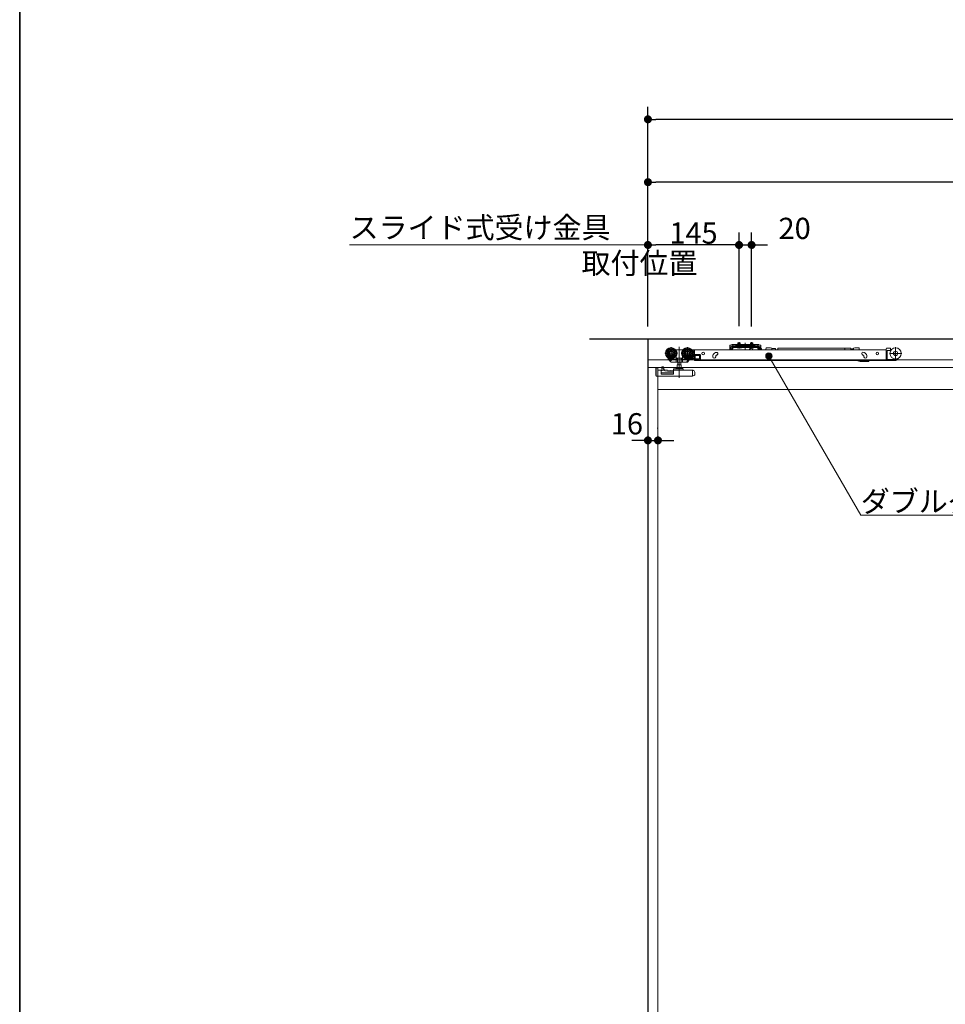
# Model space of a CAD drawing. Units: millimetres. Extents: x -4275 to 7850, y -3045 to 3045.
# Drawn here: x -4000 to -2527, y -709 to 859 of the extents above; entities that cross this region are included whole.
import ezdxf

# ---------------------------------------------------------------- set-up
doc = ezdxf.new("R2010")
doc.units = ezdxf.units.MM
doc.header["$LTSCALE"] = 20
doc.header["$PDMODE"] = 1
doc.header["$PDSIZE"] = -2
for name, color, linetype, lineweight in [('1図面枠', 7, 'Continuous', 15), ('2寸法-1', 7, 'Continuous', 15), ('2寸法-2', 7, 'Continuous', 15), ('2寸法-3', 7, 'Continuous', 15), ('3一般', 7, 'Continuous', 15)]:
    doc.layers.add(name, color=color, linetype=linetype, lineweight=lineweight)
doc.styles.add('MS PGothic', font='txt', dxfattribs={"bigfont": 'MS PGothic'})
doc.styles.get("Standard").update_dxf_attribs({"font": 'txt', "bigfont": 'BIGFONT.SHX'})
doc.dimstyles.new('SANWA-1', dxfattribs={"dimtxt": 33.826244, "dimasz": 12.712402, "dimexe": 20, "dimexo": 20, "dimgap": 2, "dimtad": 1, "dimdec": 8, "dimdsep": 46, "dimtxsty": 'MS PGothic', "dimblk": 'DOT', "dimblk1": 'DOT', "dimblk2": 'DOT', "dimcen": 0, "dimazin": 0, "dimtfac": 0.8, "dimtdec": 8, "dimtix": 1, "dimtmove": 0, "dimatfit": 0, "dimldrblk": 'DOT', "dimfxl": 1, "dimfrac": 2, "dimtolj": 1, "dimarcsym": 0})

# ---------------------------------------------------------------- blocks, each defined once
blk = doc.blocks.new('_Dot')
at = {"color": 0, "linetype": 'ByBlock', "lineweight": -2}
blk.add_line((-0.5, 0), (-1, 0), dxfattribs=at)
at = {"color": 0, "linetype": 'ByBlock', "const_width": 0.5}
blk.add_lwpolyline([(-0.25, 0, 1), (0.25, 0, 1)], format="xyb", close=True, dxfattribs=at)
blk = doc.blocks.new('*D119')
at = {"layer": '2寸法-1', "color": 0, "linetype": 'Continuous', "lineweight": -2}
for p, q in [((-3000, 620), (-3000, 720)), ((-1671, 365.3), (-1671, 720)), ((-1683.7, 700), (-2987.3, 700))]:
    blk.add_line(p, q, dxfattribs=at)
at = {"layer": 'Defpoints', "color": 0}
for p in [(-3000, 700), (-3000, 600), (-1671, 345.3)]:
    blk.add_point(p, dxfattribs=at)
at = {"layer": '2寸法-1', "color": 0, "lineweight": -2, "xscale": 12.71240234375, "yscale": 12.71240234375, "zscale": 12.71240234375, "rotation": 180}
blk.add_blockref('_Dot', (-3000, 700), dxfattribs=at)
at = {"layer": '2寸法-1', "color": 0, "lineweight": -2, "xscale": 12.71240234375, "yscale": 12.71240234375, "zscale": 12.71240234375}
blk.add_blockref('_Dot', (-1671, 700), dxfattribs=at)
at = {"layer": '2寸法-1', "color": 0, "lineweight": 15, "insert": (-2335.5, 719), "char_height": 33.826, "attachment_point": 5, "style": 'MS PGothic'}
blk.add_mtext('\\A1;U1 = DW1+129', dxfattribs=at)
blk = doc.blocks.new('*D120')
at = {"layer": '2寸法-1', "color": 0, "linetype": 'Continuous', "lineweight": -2}
for p, q in [((-3000, 370), (-3000, 520)), ((-2855, 370.6), (-2855, 520)), ((-2867.7, 500), (-2987.3, 500))]:
    blk.add_line(p, q, dxfattribs=at)
at = {"layer": 'Defpoints', "color": 0}
for p in [(-3000, 500), (-3000, 350), (-2855, 350.6)]:
    blk.add_point(p, dxfattribs=at)
at = {"layer": '2寸法-1', "color": 0, "lineweight": -2, "xscale": 12.71240234375, "yscale": 12.71240234375, "zscale": 12.71240234375, "rotation": 180}
blk.add_blockref('_Dot', (-3000, 500), dxfattribs=at)
at = {"layer": '2寸法-1', "color": 0, "lineweight": -2, "xscale": 12.71240234375, "yscale": 12.71240234375, "zscale": 12.71240234375}
blk.add_blockref('_Dot', (-2855, 500), dxfattribs=at)
at = {"layer": '2寸法-1', "color": 0, "lineweight": 15, "insert": (-2927.5, 519), "char_height": 33.83, "attachment_point": 5, "style": 'MS PGothic'}
blk.add_mtext('\\A1;145', dxfattribs=at)
blk = doc.blocks.new('*D121')
at = {"layer": '2寸法-2', "color": 0, "linetype": 'Continuous', "lineweight": -2}
for p, q in [((-2855, 370.6), (-2855, 520)), ((-2835, 370), (-2835, 520)), ((-2867.7, 500), (-2880.4, 500)), ((-2855, 500), (-2835, 500)), ((-2822.3, 500), (-2809.6, 500))]:
    blk.add_line(p, q, dxfattribs=at)
at = {"layer": 'Defpoints', "color": 0}
for p in [(-2835, 500), (-2855, 350.6), (-2835, 350)]:
    blk.add_point(p, dxfattribs=at)
at = {"layer": '2寸法-2', "color": 0, "lineweight": -2, "xscale": 12.71240234375, "yscale": 12.71240234375, "zscale": 12.71240234375}
blk.add_blockref('_Dot', (-2855, 500), dxfattribs=at)
at = {"layer": '2寸法-2', "color": 0, "lineweight": -2, "xscale": 12.71240234375, "yscale": 12.71240234375, "zscale": 12.71240234375, "rotation": 180}
blk.add_blockref('_Dot', (-2835, 500), dxfattribs=at)
at = {"layer": '2寸法-2', "color": 0, "lineweight": 15, "insert": (-2766.5, 526.4), "char_height": 33.83, "attachment_point": 5, "style": 'MS PGothic'}
blk.add_mtext('\\A1;20', dxfattribs=at)
blk = doc.blocks.new('*D122')
at = {"layer": '2寸法-1', "color": 0, "linetype": 'Continuous', "lineweight": -2}
for p, q in [((-3000, 520), (-3000, 620)), ((-1772, 361.3), (-1772, 620)), ((-1784.7, 600), (-2987.3, 600))]:
    blk.add_line(p, q, dxfattribs=at)
at = {"layer": 'Defpoints', "color": 0}
for p in [(-3000, 600), (-3000, 500), (-1772, 341.3)]:
    blk.add_point(p, dxfattribs=at)
at = {"layer": '2寸法-1', "color": 0, "lineweight": -2, "xscale": 12.71240234375, "yscale": 12.71240234375, "zscale": 12.71240234375, "rotation": 180}
blk.add_blockref('_Dot', (-3000, 600), dxfattribs=at)
at = {"layer": '2寸法-1', "color": 0, "lineweight": -2, "xscale": 12.71240234375, "yscale": 12.71240234375, "zscale": 12.71240234375}
blk.add_blockref('_Dot', (-1772, 600), dxfattribs=at)
at = {"layer": '2寸法-1', "color": 0, "lineweight": 15, "insert": (-2386, 619), "char_height": 33.826, "attachment_point": 5, "style": 'MS PGothic'}
blk.add_mtext('\\A1;Z = DW1+28', dxfattribs=at)
blk = doc.blocks.new('*D124')
at = {"layer": '2寸法-2', "color": 0, "linetype": 'Continuous', "lineweight": -2}
for p, q in [((-3000, 209), (-3000, 209)), ((-2984, 208), (-2984, 209)), ((-3012.7, 189), (-3025.4, 189)), ((-3000, 189), (-2984, 189)), ((-2971.3, 189), (-2958.6, 189))]:
    blk.add_line(p, q, dxfattribs=at)
at = {"layer": 'Defpoints', "color": 0}
for p in [(-3000, 189), (-2984, 189), (-2984, 188)]:
    blk.add_point(p, dxfattribs=at)
at = {"layer": '2寸法-2', "color": 0, "lineweight": -2, "xscale": 12.71240234375, "yscale": 12.71240234375, "zscale": 12.71240234375}
blk.add_blockref('_Dot', (-3000, 189), dxfattribs=at)
at = {"layer": '2寸法-2', "color": 0, "lineweight": -2, "xscale": 12.71240234375, "yscale": 12.71240234375, "zscale": 12.71240234375, "rotation": 180}
blk.add_blockref('_Dot', (-2984, 189), dxfattribs=at)
at = {"layer": '2寸法-2', "color": 0, "lineweight": 15, "insert": (-3033.5, 215.4), "char_height": 33.83, "attachment_point": 5, "style": 'MS PGothic'}
blk.add_mtext('\\A1;16', dxfattribs=at)
blk = doc.blocks.new('グループ-105')
at = {"layer": '2寸法-3', "color": 7, "linetype": 'Continuous', "lineweight": 15}
blk.add_line((-3000, 500), (-3474.9, 500), dxfattribs=at)
at = {"layer": '2寸法-3', "color": 7, "insert": (-3474.9, 544.7), "char_height": 33.826, "attachment_point": 1, "line_spacing_factor": 1.005216}
blk.add_mtext('{\\fMS PGothic|b0|i0|c128|p0;スライド式受け金具\\P\u3000\u3000\u3000\u3000\u3000\u3000\u3000\u3000取付位置}', dxfattribs=at)
blk = doc.blocks.new('グループ-109')
at = {"layer": '3一般', "color": 7, "linetype": 'Continuous', "lineweight": 30}
for p, q in [((652.8, 350), (-3093.2, 350)), ((-3000, 350), (-3000, -2000))]:
    blk.add_line(p, q, dxfattribs=at)
blk = doc.blocks.new('グループ-110')
at = {"layer": '3一般', "color": 7, "linetype": 'Continuous', "lineweight": 15}
for p, q in [((567.5, 350), (-2999.5, 350)), ((-2999.5, 350), (-2999.5, 317)), ((-2855, 335), (-2855, 345.3)), ((-2835, 335), (-2835, 345.3)), ((-2963.1, 317.7), (-2963.1, 337.5)), ((-2955.1, 333.1), (-2956, 333.1)), ((-2955.1, 333.1), (-2955.1, 333)), ((-2945.1, 333.1), (-2955.1, 333.1)), ((-2955.1, 332.7), (-2955.1, 333)), ((-2955.1, 331.7), (-2955.1, 332.7)), ((-2950.1, 337.7), (-2950.1, 288.7)), ((-2945.1, 333), (-2945.1, 333.1)), ((-2944.2, 333.1), (-2945.1, 333.1)), ((-2945.1, 333), (-2945.1, 332.7)), ((-2945.1, 332.7), (-2945.1, 331.7)), ((-2937.1, 317.7), (-2937.1, 337.5)), ((-2927.1, 333.1), (-2930, 333.1)), ((-2928.7, 331.6), (-2929, 331.6)), ((-2928.2, 328.9), (-2928.2, 331.1)), ((-2926.6, 332.6), (-2926.6, 317.6)), ((-2620.8, 333.3), (-2926.1, 333.3)), ((-2926.1, 333.3), (-2926.1, 333)), ((-2926.1, 324.1), (-2926.1, 333)), ((-2869.9, 340.4), (-2869.9, 338.2)), ((-2869.9, 340.4), (-2867.4, 340.4)), ((-2869.9, 338.2), (-2869.9, 338.1)), ((-2867.4, 338.1), (-2869.9, 338.1)), ((-2869.9, 338.1), (-2869.9, 337.1)), ((-2868.7, 338.1), (-2869.9, 338.1)), ((-2869.9, 337.1), (-2869.9, 334.6)), ((-2868.7, 337.1), (-2868.7, 338.1)), ((-2868.7, 337.1), (-2868.7, 334.6)), ((-2868.7, 334.6), (-2866.2, 334.6)), ((-2868.7, 333.4), (-2866.2, 333.4)), ((-2866.6, 341.1), (-2867.4, 340.4)), ((-2866.4, 338.1), (-2867.4, 338.1)), ((-2866, 341.8), (-2866.6, 341.1)), ((-2866.4, 338.1), (-2865.7, 338.8)), ((-2866.2, 337.1), (-2866.2, 334.6)), ((-2865, 341.8), (-2866, 341.8)), ((-2865.7, 338.8), (-2865, 339.5)), ((-2865, 339.5), (-2865, 341.8)), ((-2864, 341.8), (-2865, 341.3)), ((-2865, 341.8), (-2860, 341.8)), ((-2864, 339.5), (-2865, 339)), ((-2865, 339), (-2865, 339.5)), ((-2864, 339.5), (-2865, 339.5)), ((-2865, 338.3), (-2865, 337.1)), ((-2825, 338.3), (-2865, 338.3)), ((-2825, 337.1), (-2865, 337.1)), ((-2865, 337.1), (-2865, 334.6)), ((-2860, 339.5), (-2864, 339.5)), ((-2860, 341.8), (-2860, 341.3)), ((-2830, 341.8), (-2860, 341.8)), ((-2860, 340.8), (-2860, 341.3)), ((-2860, 340.8), (-2860, 339.5)), ((-2860, 339.5), (-2860, 339.2)), ((-2830.5, 340.8), (-2859.5, 340.8)), ((-2859.5, 338.7), (-2830.5, 338.7)), ((-2858.8, 337.1), (-2851.3, 337.1)), ((-2858.8, 336.6), (-2858.8, 337.1)), ((-2858.2, 336.1), (-2858.8, 336.6)), ((-2851.3, 336.6), (-2858.8, 336.6)), ((-2851.8, 336.1), (-2858.2, 336.1)), ((-2856.1, 337.9), (-2857.1, 336.1)), ((-2853, 344.1), (-2857, 344.1)), ((-2857, 344.1), (-2857, 341.8)), ((-2857, 341.8), (-2857, 337.8)), ((-2857, 337.8), (-2856.8, 337.1)), ((-2856.6, 337.8), (-2857, 337.8)), ((-2856.8, 337.1), (-2856.6, 337.8)), ((-2856.6, 344.1), (-2856.6, 341.8)), ((-2856.6, 341.8), (-2856.6, 337.8)), ((-2853.4, 337.8), (-2856.6, 337.8)), ((-2855, 338.6), (-2856.1, 337.9)), ((-2855, 343.4), (-2855, 337.5)), ((-2855, 335.7), (-2855, 339.9)), ((-2853.9, 337.9), (-2855, 338.6)), ((-2853, 336.1), (-2853.9, 337.9)), ((-2853.4, 341.8), (-2853.4, 344.1)), ((-2853.4, 337.8), (-2853.4, 341.8)), ((-2853, 337.8), (-2853.4, 337.8)), ((-2853.2, 337.1), (-2853.4, 337.8)), ((-2853.2, 337.1), (-2853, 337.8)), ((-2853, 341.8), (-2853, 344.1)), ((-2853, 337.8), (-2853, 341.8)), ((-2851.3, 336.6), (-2851.8, 336.1)), ((-2851.3, 337.1), (-2851.3, 336.6)), ((-2845, 344.2), (-2845, 336.5)), ((-2845, 332.6), (-2845, 342.7)), ((-2838.8, 336.6), (-2838.8, 337.1)), ((-2838.8, 337.1), (-2831.3, 337.1)), ((-2831.3, 336.6), (-2838.8, 336.6)), ((-2838.3, 336.1), (-2838.8, 336.6)), ((-2834.9, 336.3), (-2838.4, 333.8)), ((-2838.4, 333.8), (-2838.4, 333.3)), ((-2831.8, 336.1), (-2838.3, 336.1)), ((-2836.1, 337.9), (-2837.1, 336.1)), ((-2837, 344.1), (-2837, 341.8)), ((-2833, 344.1), (-2837, 344.1)), ((-2837, 341.8), (-2837, 337.8)), ((-2836.6, 337.8), (-2837, 337.8)), ((-2837, 337.8), (-2836.8, 337.1)), ((-2836.8, 337.1), (-2836.6, 337.8)), ((-2836.6, 344.1), (-2836.6, 341.8)), ((-2836.6, 341.8), (-2836.6, 337.8)), ((-2833.4, 337.8), (-2836.6, 337.8)), ((-2835, 338.6), (-2836.1, 337.9)), ((-2835, 343.4), (-2835, 337.5)), ((-2835, 335.7), (-2835, 339.9)), ((-2833.9, 337.9), (-2835, 338.6)), ((-2834.7, 336.3), (-2834.9, 336.3)), ((-2833.5, 333.3), (-2834.3, 336)), ((-2832.9, 336.1), (-2833.9, 337.9)), ((-2833.4, 341.8), (-2833.4, 344.1)), ((-2833.4, 337.8), (-2833.4, 341.8)), ((-2833.2, 337.1), (-2833.4, 337.8)), ((-2833, 337.8), (-2833.4, 337.8)), ((-2833.2, 337.1), (-2833, 337.8)), ((-2833, 341.8), (-2833, 344.1)), ((-2833, 337.8), (-2833, 341.8)), ((-2831.3, 336.6), (-2831.8, 336.1)), ((-2831.3, 337.1), (-2831.3, 336.6)), ((-2830, 341.8), (-2825, 341.8)), ((-2830, 341.3), (-2830, 341.8)), ((-2830, 340.8), (-2830, 341.3)), ((-2830, 339.5), (-2830, 340.8)), ((-2830, 339.2), (-2830, 339.5)), ((-2826, 339.5), (-2830, 339.5)), ((-2825, 341.3), (-2826, 341.8)), ((-2825, 339.5), (-2826, 339.5)), ((-2825, 339), (-2826, 339.5)), ((-2825, 341.8), (-2825, 339.5)), ((-2824, 341.8), (-2825, 341.8)), ((-2825, 339.5), (-2825, 339)), ((-2825, 339.5), (-2824.3, 338.8)), ((-2825, 338.3), (-2825, 337.1)), ((-2825, 334.6), (-2825, 337.1)), ((-2823.6, 338.1), (-2824.3, 338.8)), ((-2824, 341.8), (-2823.4, 341.1)), ((-2823.8, 334.6), (-2823.8, 337.1)), ((-2823.8, 334.6), (-2821.3, 334.6)), ((-2823.8, 333.4), (-2821.3, 333.4)), ((-2823.6, 338.1), (-2822.6, 338.1)), ((-2822.6, 340.4), (-2823.4, 341.1)), ((-2822.9, 335.8), (-2822.9, 333.3)), ((-2822.9, 333.3), (-2822.9, 333.3)), ((-2822.6, 340.4), (-2820.1, 340.4)), ((-2820.1, 338.1), (-2822.6, 338.1)), ((-2820.9, 336.3), (-2822.4, 336.3)), ((-2821.3, 338.1), (-2821.3, 337.1)), ((-2820.1, 338.1), (-2821.3, 338.1)), ((-2821.3, 334.6), (-2821.3, 337.1)), ((-2820.1, 338.2), (-2820.1, 340.4)), ((-2820.1, 338.2), (-2820.1, 338.1)), ((-2820.1, 337.1), (-2820.1, 338.1)), ((-2820.1, 334.6), (-2820.1, 337.1)), ((-2819.5, 335.4), (-2819.3, 334.8)), ((-2819.3, 334.8), (-2818.7, 333.3)), ((-2805, 336.4), (-2812, 336.4)), ((-2812, 335.7), (-2812, 336.4)), ((-2805, 336.4), (-2803, 335.9)), ((-2803, 335.3), (-2803, 335.9)), ((-2803, 335.3), (-2803, 333.3)), ((-2803, 335.3), (-2797, 335.3)), ((-2797, 335.3), (-2797, 333.3)), ((-2796.8, 334.5), (-2796.8, 333.3)), ((-2793.3, 335.8), (-2793.3, 333.3)), ((-2793.3, 335.8), (-2686.8, 335.8)), ((-2686.8, 335.8), (-2686.8, 333.3)), ((-2686.8, 335.8), (-2677.1, 335.8)), ((-2677.1, 333.3), (-2677.1, 335.8)), ((-2676.1, 333.5), (-2676.1, 333.3)), ((-2674.7, 333.5), (-2674.8, 333.3)), ((-2673.4, 333.5), (-2673.4, 333.3)), ((-2672.9, 335.9), (-2670.9, 336.4)), ((-2672.9, 333.3), (-2672.9, 335.9)), ((-2670.9, 336.4), (-2663.9, 336.4)), ((-2663.9, 335.7), (-2663.9, 336.4)), ((-2620.8, 334.9), (-2620.8, 333.3)), ((-2620.8, 333), (-2620.8, 333.3)), ((-2620.8, 324.1), (-2620.8, 333)), ((-2619.8, 335.9), (-2614.8, 335.9)), ((-2619.3, 323.8), (-2619.3, 331.3)), ((-2618.8, 331.8), (-2614.8, 331.8)), ((-2613.7, 331.8), (-2614.8, 331.8)), ((-2613.8, 334.9), (-2613.8, 332.8)), ((-2613.8, 333.3), (-2612.7, 333.3)), ((-2605.8, 337.4), (-2605.8, 317.6)), ((-2999.5, 317), (567.5, 317)), ((-2973, 327.6), (-2953.2, 327.6)), ((-2968.5, 320.2), (-2968.4, 320.3)), ((-2968.5, 320.2), (-2967.8, 319)), ((-2967.8, 319), (-2965.3, 315.2)), ((-2967.3, 319.6), (-2966.4, 318.3)), ((-2966.4, 318.3), (-2964.6, 315.5)), ((-2966, 318.1), (-2953.7, 318.1)), ((-2964, 315.5), (-2965.7, 318.1)), ((-2964.7, 315.6), (-2965.3, 315.2)), ((-2964.6, 315.5), (-2963.7, 314.1)), ((-2964, 315.5), (-2960.1, 318.1)), ((-2962.8, 313.6), (-2955, 313.6)), ((-2955.6, 319.9), (-2955.1, 319.9)), ((-2955.3, 314.1), (-2955.3, 318.1)), ((-2955.1, 322.5), (-2955.1, 319.9)), ((-2955.1, 319.9), (-2945.1, 319.9)), ((-2955, 313.6), (-2952.8, 313.6)), ((-2952.9, 314.1), (-2952.9, 318.6)), ((-2952.8, 313.6), (-2947.4, 313.6)), ((-2952.6, 309.5), (-2952.6, 313.6)), ((-2947.6, 313.6), (-2947.6, 309.5)), ((-2947.4, 313.6), (-2945.2, 313.6)), ((-2947.3, 318.6), (-2947.3, 314.1)), ((-2947, 327.6), (-2927.2, 327.6)), ((-2946.5, 318.1), (-2936, 318.1)), ((-2945.2, 313.6), (-2938.9, 313.6)), ((-2945.1, 319.9), (-2945.1, 322.5)), ((-2945.1, 319.9), (-2944.6, 319.9)), ((-2944.9, 314.1), (-2944.9, 318.1)), ((-2938.6, 313.6), (-2938.9, 313.6)), ((-2938.3, 314.1), (-2938.6, 313.6)), ((-2938.6, 313.6), (-2937.1, 313.6)), ((-2938.3, 314.1), (-2935.7, 318.1)), ((-2936.7, 313.8), (-2934.6, 317.1)), ((-2935.4, 318.6), (-2935.7, 318.1)), ((-2935.7, 318.1), (-2934.6, 318.1)), ((-2935.4, 318.6), (-2935.2, 318.8)), ((-2935.2, 317.1), (-2934.1, 317.1)), ((-2934.6, 318.1), (-2934.6, 317.6)), ((-2934.1, 317.1), (-2926.6, 317.1)), ((-2933.6, 318.6), (-2932.9, 319.6)), ((-2928.1, 318.6), (-2933.6, 318.6)), ((-2931.4, 320.6), (-2928.1, 320.6)), ((-2930, 322.1), (-2928.7, 322.1)), ((-2928.2, 322.6), (-2928.2, 326.3)), ((-2928.1, 320.6), (-2928.1, 318.6)), ((-2926.6, 317.1), (-2926.6, 317.6)), ((-2917.6, 317.1), (-2926.6, 317.1)), ((-2926.1, 317.1), (-2926.1, 324.1)), ((-2926.1, 317.1), (-2926.1, 316.1)), ((-2926.1, 316.1), (-2620.8, 316.1)), ((-2925.6, 325.6), (-2917.6, 325.6)), ((-2925.1, 324.1), (-2918.1, 324.1)), ((-2925.1, 318.6), (-2925.1, 324.1)), ((-2918.1, 318.6), (-2925.1, 318.6)), ((-2924.9, 324.1), (-2924.9, 318.6)), ((-2918.1, 324.1), (-2918.1, 318.6)), ((-2916.6, 318.1), (-2916.6, 324.6)), ((-2896.6, 323.1), (-2896.6, 322.1)), ((-2892.7, 328.7), (-2891.7, 329.1)), ((-2892.1, 322.1), (-2892.1, 323.1)), ((-2891.7, 324.1), (-2891.8, 324)), ((-2890.2, 324.8), (-2891.1, 324.5)), ((-2665.5, 315.7), (-2666, 316.1)), ((-2649.1, 314.6), (-2662.4, 314.6)), ((-2657.1, 324.5), (-2658, 324.8)), ((-2656.5, 329.1), (-2655.6, 328.7)), ((-2656.1, 323.1), (-2656.1, 322.1)), ((-2651.6, 322.1), (-2651.6, 323.1)), ((-2648.6, 315.1), (-2648.6, 316.1)), ((-2620.8, 323.5), (-2620.8, 324.1)), ((-2620.8, 323.5), (-2620.8, 322.8)), ((-2620.8, 322.8), (-2619.3, 322.8)), ((-2620.8, 322.8), (-2620.8, 317.3)), ((-2620.8, 317.3), (-2620.8, 316.1)), ((-2620.8, 316.1), (-2619.3, 316.1)), ((-2619.3, 322.8), (-2619.3, 323.8)), ((-2619.3, 317.3), (-2619.3, 322.8)), ((-2619.3, 316.1), (-2619.3, 317.3)), ((-2607.3, 316.1), (-2619.3, 316.1)), ((-2618.8, 317.6), (-2607.3, 317.6)), ((-2615.7, 327.5), (-2595.9, 327.5)), ((-3000, 305), (-3000, -1987)), ((-1800, 305), (-3000, 305)), ((-2987.2, 304.2), (-2987.2, 303.7)), ((-2987.1, 304.2), (-2987.2, 304.2)), ((-2987.2, 293), (-2987.2, 303.7)), ((-2987.1, 304.3), (-2987.1, 291.3)), ((-2984.1, 304.3), (-2987.1, 304.3)), ((-2984.1, 304.3), (-2984.1, 300.8)), ((-2984.1, 300.8), (-2980.1, 300.8)), ((-2984, 305), (-2984, -1987)), ((-2979.1, 299.8), (-2979.1, 294.4)), ((-2977.9, 306.2), (-2975.9, 306.2)), ((-2977.9, 306.2), (-2977.9, 306.1)), ((-2977.9, 306.1), (-2977.9, 305.8)), ((-2977.9, 305.8), (-2977.9, 303.1)), ((-2977.9, 303.1), (-2977.9, 300.1)), ((-2976.4, 303), (-2977.9, 303.1)), ((-2977.9, 300.1), (-2960, 298.2)), ((-2973.9, 301.4), (-2976.4, 303)), ((-2974.9, 302), (-2974.9, 304.6)), ((-2959.1, 299.8), (-2973.9, 301.4)), ((-2959.1, 302.3), (-2959.1, 301.3)), ((-2959.1, 300.3), (-2959.1, 301.3)), ((-2959.1, 300.3), (-2959.1, 294.4)), ((-2952.8, 302.8), (-2958.6, 302.8)), ((-2929.2, 300.8), (-2958.6, 300.8)), ((-2945.7, 304), (-2954.5, 304)), ((-2953.3, 304), (-2953.3, 309.5)), ((-2953.3, 309.5), (-2947, 309.5)), ((-2952.8, 302.8), (-2947.4, 302.8)), ((-2944.6, 302.8), (-2947.4, 302.8)), ((-2947, 309.5), (-2947, 304)), ((-2944.1, 301.3), (-2944.1, 302.3)), ((-2929.1, 291.3), (-2929.1, 300.3)), ((-2928.6, 300.6), (-2929, 300.8)), ((-2928.6, 300.6), (-2928.1, 300.4)), ((-2927.7, 300.3), (-2928.1, 300.4)), ((-2929.1, 291.3), (-2987.1, 291.3)), ((-2979.1, 296.3), (-2959.1, 296.3)), ((-2979.1, 294.4), (-2959.1, 294.4)), ((-2928.1, 291.7), (-2929.1, 291.3)), ((-2928.1, 291.7), (-2926.4, 292.3)), ((-2926.4, 292.3), (-2926.4, 293)), ((-2926.4, 293), (-2925.1, 293)), ((-2925.1, 293), (-2925.1, 296.5)), ((-1816, 270), (-2984, 270))]:
    blk.add_line(p, q, dxfattribs=at)
at = {"layer": '3一般', "color": 7, "linetype": 'Continuous', "lineweight": 15, "flags": 128}
blk.add_lwpolyline([(-2987.1, 292.4), (-2987.2, 292.7), (-2987.2, 293)], dxfattribs=at)
at = {"layer": '3一般', "color": 7, "linetype": 'Continuous', "lineweight": 15}
for centre, radius in [((-2963.1, 327.6), 9), ((-2963.1, 327.6), 8), ((-2963.1, 327.6), 6.5), ((-2963.1, 327.6), 6.3), ((-2963.1, 327.6), 5.2), ((-2963.1, 327.6), 3.7), ((-2963.1, 327.6), 3), ((-2937.1, 327.6), 9), ((-2937.1, 327.6), 8), ((-2937.1, 327.6), 6.5), ((-2937.1, 327.6), 6.3), ((-2937.1, 327.6), 5.2), ((-2937.1, 327.6), 3.7), ((-2937.1, 327.6), 3), ((-2912.1, 327.3), 2.05), ((-2634.8, 327.3), 2.05), ((-2605.8, 327.5), 9), ((-2605.8, 327.5), 3.5)]:
    blk.add_circle(centre, radius, dxfattribs=at)
for centre, radius, start, end in [((-2963.1, 327.6), 9.5, 327.3631, 32.6369), ((-2937.1, 327.6), 9.5, 147.3631, 212.6369), ((-2928.7, 331.1), 0.5, 0, 90), ((-2927.1, 332.6), 0.5, 0, 90), ((-2890.9, 327), 2.25, 290, 110), ((-2868.7, 334.6), 1.2, 180, 270), ((-2867.4, 340.4), 2.3, 270, 315), ((-2865, 339.5), 2.3, 90, 135), ((-2865, 337.1), 1.2, 90, 180), ((-2866.2, 334.6), 1.2, 270, 0), ((-2859.5, 341.3), 0.5, 180, 270), ((-2859.5, 339.2), 0.5, 180, 270), ((-2834.7, 335.8), 0.5, 15.9454, 90), ((-2830.5, 341.3), 0.5, 270, 0), ((-2830.5, 339.2), 0.5, 270, 0), ((-2825, 339.5), 2.3, 45, 90), ((-2825, 337.1), 1.2, 0, 90), ((-2823.8, 334.6), 1.2, 180, 270), ((-2822.6, 340.4), 2.3, 225, 270), ((-2822.4, 335.8), 0.5, 90, 180), ((-2821.3, 334.6), 1.2, 270, 0), ((-2820.9, 334.8), 1.5, 20.556, 90), ((-2816, 335.7), 4, 323.1301, 0), ((-2797, 334.5), 0.25, 0, 90), ((-2659.9, 335.7), 4, 180, 216.8699), ((-2657.3, 327), 2.25, 70, 250), ((-2619.8, 334.9), 1, 90, 180), ((-2618.8, 331.3), 0.5, 90, 180), ((-2614.8, 334.9), 1, 0, 90), ((-2614.8, 332.8), 1, 270, 0), ((-2966, 318.6), 0.5, 213, 270), ((-2962.8, 314.6), 1, 213, 270), ((-2938.9, 314.1), 0.5, 270, 327), ((-2937.1, 314.1), 0.5, 270, 327), ((-2936, 318.6), 0.5, 270, 327), ((-2934.1, 317.6), 0.5, 180, 270), ((-2929.2, 323.1), 1, 270, 0), ((-2928.7, 322.6), 0.5, 270, 0), ((-2925.6, 326.6), 1, 180, 270), ((-2917.6, 324.6), 1, 0, 90), ((-2917.6, 318.1), 1, 270, 0), ((-2894.4, 322.1), 2.25, 180, 0), ((-2890.6, 323.1), 6, 110, 170.4059), ((-2890.6, 323.1), 1.5, 110, 138.1897), ((-2662.4, 319.6), 5, 231.3402, 270), ((-2657.6, 323.1), 1.5, 41.8103, 70), ((-2653.9, 322.1), 2.25, 180, 0), ((-2657.6, 323.1), 6, 9.5941, 70), ((-2649.1, 315.1), 0.5, 270, 0), ((-2618.8, 318.1), 0.5, 180, 270), ((-2607.3, 322.6), 6.5, 270, 332.1733), ((-2607.3, 322.6), 5, 270, 307.504), ((-2980.1, 299.8), 1, 0, 90), ((-2960.1, 297.2), 1, 0, 83.8984), ((-2958.6, 302.3), 0.5, 90, 180), ((-2958.6, 300.3), 0.5, 90, 180), ((-2954.5, 303.4), 0.6, 90, 180), ((-2954.5, 303.4), 0.6, 180, 270), ((-2945.7, 303.4), 0.6, 0, 90), ((-2945.7, 303.4), 0.6, 270, 0), ((-2944.6, 302.3), 0.5, 0, 90), ((-2943.6, 301.3), 0.5, 180, 270), ((-2929.2, 300.3), 0.5, 69.444, 90), ((-2929.1, 296.5), 4, 0, 69.444)]:
    blk.add_arc(centre, radius, start, end, dxfattribs=at)
for points in [[(-2676.9, 333.3), (-2676.9, 333.6), (-2677, 334.1), (-2677.1, 334.4)], [(-2675.6, 333.3), (-2675.6, 333.5), (-2675.6, 334.1), (-2676.1, 335), (-2676.5, 334.1), (-2676.6, 333.5), (-2676.6, 333.3)], [(-2676.2, 334.3), (-2676.3, 334.4), (-2676.2, 334.1), (-2676.1, 333.8), (-2676.1, 333.4), (-2676.1, 333.3)], [(-2674.2, 333.3), (-2674.2, 333.5), (-2674.3, 334.1), (-2674.7, 335), (-2675.2, 334.1), (-2675.2, 333.5), (-2675.3, 333.3)], [(-2674.9, 334.3), (-2674.9, 334.4), (-2674.8, 334.1), (-2674.8, 333.8), (-2674.7, 333.4), (-2674.7, 333.3)], [(-2672.9, 333.8), (-2673, 334), (-2673, 334.6), (-2673.7, 334.8), (-2673.8, 334), (-2673.9, 333.5), (-2673.9, 333.3)], [(-2673.5, 334.3), (-2673.6, 334.4), (-2673.5, 334.1), (-2673.4, 333.8), (-2673.4, 333.4), (-2673.4, 333.3)], [(-2964.6, 315.5), (-2964.7, 315.6), (-2964.2, 315.6), (-2964, 315.5)], [(-2955.1, 322.5), (-2955.2, 322.5), (-2955.5, 322.6), (-2955.6, 322.6)], [(-2955.3, 314.1), (-2955.3, 313.9), (-2955.2, 313.6), (-2955, 313.6)], [(-2952.9, 318.6), (-2952.9, 318.3), (-2953.4, 318.1), (-2953.7, 318.1)], [(-2952.9, 314.1), (-2952.9, 314), (-2952.9, 313.7), (-2952.8, 313.6)], [(-2947.3, 314.1), (-2947.3, 314), (-2947.3, 313.7), (-2947.4, 313.6)], [(-2946.5, 318.1), (-2946.8, 318.1), (-2947.3, 318.3), (-2947.3, 318.6)], [(-2944.9, 314.1), (-2944.9, 313.9), (-2945, 313.6), (-2945.2, 313.6)], [(-2945.1, 322.5), (-2945, 322.5), (-2944.7, 322.6), (-2944.6, 322.6)], [(-2896.5, 324.1), (-2896.6, 323.8), (-2896.6, 323.3), (-2896.6, 323.1)], [(-2892.1, 323.1), (-2892.1, 323.4), (-2891.9, 323.9), (-2891.7, 324.1)], [(-2656.5, 324.1), (-2656.3, 323.9), (-2656.1, 323.4), (-2656.1, 323.1)], [(-2651.6, 323.1), (-2651.6, 323.3), (-2651.6, 323.8), (-2651.7, 324.1)], [(-2977.9, 306.2), (-2977.9, 306.2), (-2977.9, 306.2), (-2977.9, 306.2)], [(-2975.3, 306), (-2975.4, 306.1), (-2975.7, 306.2), (-2975.9, 306.2)], [(-2974.9, 304.6), (-2974.9, 305), (-2975.1, 305.7), (-2975.3, 306)], [(-2928.6, 300.6), (-2928.8, 300.6), (-2929.1, 300.4), (-2929.1, 300.3)]]:
    blk.add_open_spline(points, degree=2, dxfattribs=at)
blk = doc.blocks.new('グループ-111')
at = {"layer": '3一般', "color": 7}
for name in ['グループ-109', 'グループ-110']:
    blk.add_blockref(name, (0, 0), dxfattribs=at)
blk = doc.blocks.new('グループ-121')
at = {"layer": '1図面枠', "color": 7, "linetype": 'Continuous', "lineweight": 35, "flags": 128}
blk.add_lwpolyline([(-4000, 2770), (4000, 2770), (4000, -2770), (-4000, -2770)], close=True, dxfattribs=at)
blk = doc.blocks.new('図面枠')
at = {"layer": '1図面枠', "color": 7}
blk.add_blockref('グループ-121', (0, 0), dxfattribs=at)

msp = doc.modelspace()

# ---------------------------------------------------------------- hatches: boundary and pattern name
at = {"layer": '2寸法-3', "linetype": 'Continuous', "lineweight": 0}
h = msp.add_hatch(color=7, dxfattribs=at)
edge = h.paths.add_edge_path()
edge.add_arc((-2807.52384735, 323.2999999), 5.00744331, 0, 360)

# ---------------------------------------------------------------- linework, layer by layer
at = {"layer": '2寸法-3', "color": 7, "linetype": 'Continuous', "lineweight": 15, "flags": 128}
msp.add_lwpolyline([(-2062.44074643, 69.99999997), (-2661.2810242, 69.99999997), (-2807.52384735, 323.2999999)], dxfattribs=at)
at = {"layer": '2寸法-3', "color": 7, "linetype": 'Continuous', "lineweight": 15}
msp.add_circle((-2807.52384735, 323.2999999), 5.00744331, dxfattribs=at)

# ---------------------------------------------------------------- block references
at = {"layer": '1図面枠', "color": 7}
msp.add_blockref('図面枠', (0, 0), dxfattribs=at)
at = {"layer": '2寸法-3', "color": 7}
msp.add_blockref('グループ-105', (0, 0), dxfattribs=at)
at = {"layer": '3一般', "color": 7}
msp.add_blockref('グループ-111', (0, 0), dxfattribs=at)

# ---------------------------------------------------------------- texts
at = {"layer": '2寸法-3', "color": 7, "insert": (-2661.2810242, 74.99999997), "char_height": 33.826244213, "attachment_point": 7, "line_spacing_factor": 0.641378}
msp.add_mtext('{\\fMS PGothic|b0|i0|c128|p0;ダブルダンパー付上ラ\\fMS PGothic|b0|i0|c128|p0;ンナー}', dxfattribs=at)

# ---------------------------------------------------------------- dimensions: what is measured, and where the dimension line sits
at = {"layer": '2寸法-1', "color": 7, "linetype": 'Continuous', "lineweight": 15}
for base, p1, p2, text, picture, middle in [((-3000, 700), (-1671, 345.25490347), (-3000, 600), 'U1 = DW1+129', '*D119', (-2335.5, 719.00921939)), ((-3000, 600), (-1772, 341.27268425), (-3000, 500), 'Z = DW1+28', '*D122', (-2386, 619.00921939))]:
    dim = msp.add_linear_dim(base=base, p1=p1, p2=p2, text=text, dimstyle='SANWA-1', override={"dimgap": 2, "dimpost": '<>', "dimtxsty": 'MS PGothic', "dimtmove": 2}, dxfattribs=at)
    dim.commit()
    dim.dimension.update_dxf_attribs({"geometry": picture, "text_midpoint": middle})
dim = msp.add_linear_dim(base=(-3000, 500), p1=(-2855, 350.5976754581), p2=(-3000, 350), dimstyle='SANWA-1', override={"dimgap": 2, "dimpost": '<>', "dimtxsty": 'MS PGothic', "dimtmove": 2}, dxfattribs=at)
dim.commit()
dim.dimension.update_dxf_attribs({"geometry": '*D120', "text_midpoint": (-2927.5, 519.0092193912)})
at = {"layer": '2寸法-2', "color": 7, "linetype": 'Continuous', "lineweight": 15}
for base, p1, p2, picture, middle in [((-2835, 500), (-2855, 350.5976754581), (-2835, 350), '*D121', (-2766.4999299508, 526.4475)), ((-2984, 189.000000166), (-3000, 189.000000166), (-2984, 188), '*D124', (-3033.5060449369, 215.447500166))]:
    dim = msp.add_linear_dim(base=base, p1=p1, p2=p2, dimstyle='SANWA-1', override={"dimgap": 2, "dimpost": '<>', "dimtxsty": 'MS PGothic', "dimtix": 0, "dimtmove": 2}, dxfattribs=at)
    dim.commit()
    dim.dimension.update_dxf_attribs({"geometry": picture, "text_midpoint": middle, "dimtype": 160})

doc.saveas('drawing.dxf')
